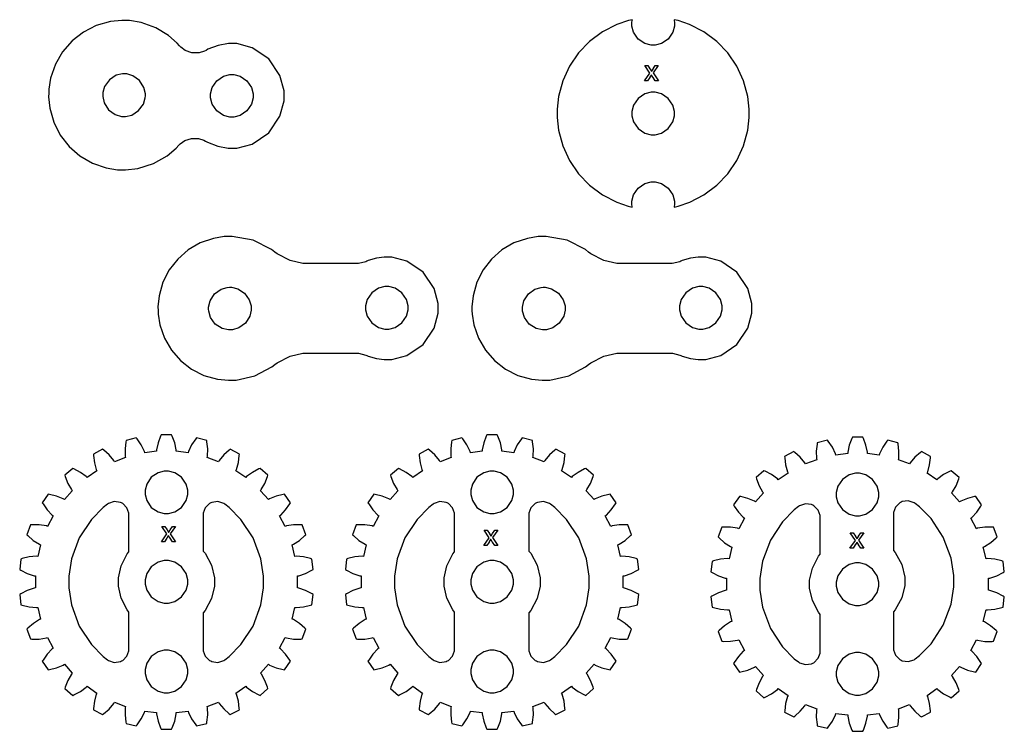
# Model space of a CAD drawing. Extents: x 0.5 to 20, y 0.6 to 11.
# Drawn here: x 0.5 to 5.7, y 0.6 to 4.4 of the extents above; entities that cross this region are included whole.
import ezdxf

# ---------------------------------------------------------------- set-up
doc = ezdxf.new("R2010")
doc.units = 0
doc.layers.get('0').update_dxf_attribs({"linetype": 'CONTINUOUS'})

msp = doc.modelspace()

# ---------------------------------------------------------------- linework, layer by layer
for points in [[(1.36399, 3.71843), (1.37033, 3.72547), (1.39437, 3.74224), (1.43007, 3.75418), (1.46772, 3.75369), (1.49571, 3.74501), (1.50396, 3.74018), (1.51411, 3.73426), (1.5695, 3.71251), (1.62424, 3.70269), (1.64253, 3.70269), (1.66932, 3.70269), (1.74972, 3.72439), (1.83735, 3.78347), (1.89638, 3.87104), (1.91808, 3.9515), (1.91808, 3.97831), (1.91808, 4.00515), (1.89638, 4.08561), (1.83735, 4.17324), (1.74972, 4.23226), (1.66932, 4.2539), (1.64253, 4.2539), (1.62468, 4.2539), (1.57118, 4.24457), (1.51687, 4.22385), (1.50689, 4.21815), (1.49858, 4.21349), (1.47043, 4.20514), (1.43283, 4.20514), (1.39735, 4.2175), (1.37348, 4.23465), (1.36724, 4.24175), (1.35422, 4.25657), (1.30935, 4.29568), (1.24154, 4.33713), (1.16537, 4.36436), (1.10346, 4.37489), (1.08279, 4.37543), (1.06293, 4.37603), (1.0032, 4.36974), (0.928711, 4.3489), (0.86084, 4.31451), (0.801215, 4.26807), (0.751519, 4.21121), (0.713325, 4.14535), (0.688314, 4.07215), (0.678657, 4.01292), (0.678114, 3.99306), (0.677518, 3.97325), (0.683811, 3.91357), (0.704644, 3.83903), (0.73904, 3.77115), (0.785482, 3.71153), (0.842339, 3.66183), (0.908149, 3.62364), (0.981392, 3.59864), (1.04064, 3.58897), (1.06049, 3.58838), (1.08225, 3.58778), (1.148, 3.59565), (1.22922, 3.6211), (1.30198, 3.66276), (1.3501, 3.70307)], [(4.36822, 3.88596), (4.36822, 3.9081), (4.36046, 3.9745), (4.33817, 4.058), (4.30263, 4.13514), (4.25515, 4.20464), (4.19706, 4.26519), (4.12967, 4.31543), (4.05431, 4.35406), (3.99317, 4.37517), (3.97228, 4.37978), (3.9726, 4.37799), (3.97456, 4.36236), (3.97456, 4.35715), (3.97456, 4.34625), (3.96571, 4.31353), (3.94168, 4.27789), (3.90597, 4.25379), (3.87326, 4.24496), (3.86236, 4.24496), (3.8514, 4.24496), (3.81863, 4.25379), (3.78299, 4.27789), (3.7589, 4.31353), (3.75011, 4.34625), (3.75011, 4.35715), (3.75011, 4.36285), (3.75201, 4.37799), (3.75239, 4.37978), (3.73144, 4.37517), (3.67036, 4.35406), (3.59494, 4.31543), (3.52756, 4.26519), (3.46946, 4.20464), (3.42199, 4.13514), (3.38644, 4.058), (3.36415, 3.9745), (3.35644, 3.9081), (3.35644, 3.88596), (3.35644, 3.86388), (3.36415, 3.79753), (3.38639, 3.71408), (3.42193, 3.63699), (3.46935, 3.56749), (3.5274, 3.507), (3.59472, 3.45676), (3.67003, 3.41808), (3.73112, 3.39697), (3.75201, 3.39231), (3.75168, 3.39393), (3.75011, 3.40776), (3.75011, 3.41233), (3.75011, 3.42329), (3.7589, 3.456), (3.78299, 3.49169), (3.81863, 3.51574), (3.8514, 3.52453), (3.86236, 3.52453), (3.87326, 3.52453), (3.90597, 3.51574), (3.94168, 3.49169), (3.96571, 3.456), (3.97456, 3.42329), (3.97456, 3.41233), (3.97456, 3.40733), (3.97293, 3.39393), (3.97265, 3.39231), (3.99349, 3.39697), (4.05458, 3.41808), (4.12989, 3.45676), (4.19721, 3.507), (4.25526, 3.56749), (4.30268, 3.63699), (4.33822, 3.71408), (4.36046, 3.79753), (4.36822, 3.86388)], [(3.83399, 4.13786), (3.84543, 4.12056), (3.84619, 4.11947), (3.85292, 4.10851), (3.85363, 4.10736), (3.85411, 4.10736), (3.85476, 4.10861), (3.86139, 4.11963), (3.86208, 4.12071), (3.87343, 4.13786), (3.88926, 4.13786), (3.86176, 4.0989), (3.89008, 4.05724), (3.87343, 4.05724), (3.8616, 4.07542), (3.86079, 4.07661), (3.85363, 4.08822), (3.85292, 4.08942), (3.8526, 4.08942), (3.85189, 4.08822), (3.84483, 4.07667), (3.84413, 4.07542), (3.83247, 4.05724), (3.81629, 4.05724), (3.84494, 4.09842), (3.81765, 4.13786)], [(0.962728, 3.98508), (0.962403, 3.97424), (0.970269, 3.94125), (0.993326, 3.90489), (1.02827, 3.87983), (1.06076, 3.87007), (1.07172, 3.86974), (1.08257, 3.86947), (1.11556, 3.87733), (1.15191, 3.90039), (1.17698, 3.93533), (1.18674, 3.96783), (1.18707, 3.97874), (1.18734, 3.98964), (1.17947, 4.02262), (1.15641, 4.05897), (1.12142, 4.08404), (1.08892, 4.09381), (1.07807, 4.09407), (1.06711, 4.0944), (1.03413, 4.08653), (0.997775, 4.06347), (0.972765, 4.02849), (0.962999, 3.99599)], [(1.64253, 3.8661), (1.63157, 3.8661), (1.59879, 3.87494), (1.5631, 3.89899), (1.53907, 3.93468), (1.53028, 3.96739), (1.53028, 3.97831), (1.53028, 3.98926), (1.53907, 4.02197), (1.5631, 4.05767), (1.59879, 4.08171), (1.63157, 4.0905), (1.64253, 4.0905), (1.65343, 4.0905), (1.68614, 4.08171), (1.72185, 4.05767), (1.74588, 4.02197), (1.75472, 3.98926), (1.75472, 3.97831), (1.75472, 3.96739), (1.74588, 3.93468), (1.72185, 3.89899), (1.68614, 3.87494), (1.65343, 3.8661)], [(3.86236, 3.77257), (3.87326, 3.77257), (3.90597, 3.78142), (3.94168, 3.80544), (3.96571, 3.84115), (3.97456, 3.87386), (3.97456, 3.88476), (3.97456, 3.89572), (3.96571, 3.92844), (3.94168, 3.96414), (3.90597, 3.98817), (3.87326, 3.99696), (3.86236, 3.99696), (3.8514, 3.99696), (3.81863, 3.98817), (3.78299, 3.96414), (3.7589, 3.92844), (3.75011, 3.89572), (3.75011, 3.88476), (3.75011, 3.87386), (3.7589, 3.84115), (3.78299, 3.80544), (3.81863, 3.78142), (3.8514, 3.77257)], [(1.25412, 2.84765), (1.25461, 2.82861), (1.26394, 2.7716), (1.28803, 2.70117), (1.32476, 2.63786), (1.37261, 2.58311), (1.4299, 2.53847), (1.49522, 2.50537), (1.56689, 2.48535), (1.62435, 2.47928), (1.64344, 2.47976), (1.66476, 2.48042), (1.76471, 2.50331), (1.85297, 2.54975), (1.86849, 2.56207), (1.88064, 2.57178), (1.94911, 2.60667), (2.01731, 2.62213), (2.04004, 2.62213), (2.29585, 2.62213), (2.31028, 2.62213), (2.34901, 2.61231), (2.35357, 2.61035), (2.36171, 2.60688), (2.40462, 2.59435), (2.44581, 2.58871), (2.45953, 2.58871), (2.48574, 2.58871), (2.56446, 2.60992), (2.65018, 2.66769), (2.70796, 2.75342), (2.72917, 2.83219), (2.72917, 2.8584), (2.72917, 2.88465), (2.70796, 2.96338), (2.65018, 3.0491), (2.56446, 3.10693), (2.48574, 3.1281), (2.45953, 3.1281), (2.44581, 3.1281), (2.40462, 3.1225), (2.36171, 3.10992), (2.35357, 3.10639), (2.34896, 3.10444), (2.30908, 3.09463), (2.29585, 3.09463), (2.0401, 3.09463), (2.01736, 3.09463), (1.94922, 3.11008), (1.88081, 3.14497), (1.8686, 3.15468), (1.85172, 3.16812), (1.75483, 3.21701), (1.64524, 3.23768), (1.62201, 3.23699), (1.60292, 3.23649), (1.5459, 3.22715), (1.47547, 3.20307), (1.41217, 3.16635), (1.35742, 3.11849), (1.31277, 3.06119), (1.27968, 2.99588), (1.25966, 2.92421), (1.25358, 2.86675)], [(2.90767, 2.84765), (2.90815, 2.82861), (2.91749, 2.7716), (2.94157, 2.70117), (2.97831, 2.63786), (3.02615, 2.58311), (3.08344, 2.53847), (3.14876, 2.50537), (3.22043, 2.48535), (3.27789, 2.47928), (3.29699, 2.47976), (3.31831, 2.48042), (3.41824, 2.50331), (3.50651, 2.54975), (3.52203, 2.56207), (3.53418, 2.57178), (3.60265, 2.60667), (3.67085, 2.62213), (3.69358, 2.62213), (3.94938, 2.62213), (3.96382, 2.62213), (4.00256, 2.61231), (4.00711, 2.61035), (4.01525, 2.60688), (4.05817, 2.59435), (4.09933, 2.58871), (4.11307, 2.58871), (4.13926, 2.58871), (4.21799, 2.60992), (4.30371, 2.66769), (4.36149, 2.75342), (4.38271, 2.83219), (4.38271, 2.8584), (4.38271, 2.88465), (4.36149, 2.96338), (4.30371, 3.0491), (4.21799, 3.10693), (4.13926, 3.1281), (4.11307, 3.1281), (4.09933, 3.1281), (4.05817, 3.1225), (4.01525, 3.10992), (4.00711, 3.10639), (4.0025, 3.10444), (3.96262, 3.09463), (3.94938, 3.09463), (3.69363, 3.09463), (3.6709, 3.09463), (3.60275, 3.11008), (3.53435, 3.14497), (3.52214, 3.15468), (3.50526, 3.16812), (3.40836, 3.21701), (3.29878, 3.23768), (3.27556, 3.23699), (3.25646, 3.23649), (3.19943, 3.22715), (3.12901, 3.20307), (3.06569, 3.16635), (3.01096, 3.11849), (2.96631, 3.06119), (2.93321, 2.99588), (2.91319, 2.92421), (2.90713, 2.86675)], [(1.52056, 2.854), (1.52024, 2.8649), (1.5281, 2.89789), (1.55117, 2.93425), (1.5861, 2.95931), (1.6186, 2.96907), (1.62956, 2.96935), (1.64046, 2.96967), (1.67344, 2.96181), (1.70975, 2.93875), (1.73481, 2.90381), (1.74457, 2.87131), (1.7449, 2.86035), (1.74517, 2.8495), (1.73731, 2.81651), (1.71425, 2.78017), (1.67931, 2.7551), (1.64681, 2.74533), (1.6359, 2.74501), (1.62494, 2.74474), (1.59196, 2.75261), (1.55567, 2.77567), (1.5306, 2.81065), (1.52083, 2.84315)], [(2.45953, 2.97299), (2.44857, 2.97299), (2.41581, 2.96419), (2.3801, 2.94015), (2.35607, 2.90446), (2.34728, 2.87175), (2.34728, 2.86079), (2.34728, 2.84987), (2.35607, 2.81717), (2.3801, 2.78147), (2.41581, 2.75743), (2.44857, 2.74858), (2.45953, 2.74858), (2.47043, 2.74858), (2.50315, 2.75743), (2.53885, 2.78147), (2.56287, 2.81717), (2.57172, 2.84987), (2.57172, 2.86079), (2.57172, 2.87175), (2.56287, 2.90446), (2.53885, 2.94015), (2.50315, 2.96419), (2.47043, 2.97299)], [(3.1741, 2.854), (3.17378, 2.8649), (3.18164, 2.89789), (3.20469, 2.93425), (3.23964, 2.95931), (3.27214, 2.96907), (3.2831, 2.96935), (3.294, 2.96967), (3.32699, 2.96181), (3.36328, 2.93875), (3.38835, 2.90381), (3.39811, 2.87131), (3.39844, 2.86035), (3.39871, 2.8495), (3.39085, 2.81651), (3.36778, 2.78017), (3.33285, 2.7551), (3.30035, 2.74533), (3.28944, 2.74501), (3.27854, 2.74474), (3.24556, 2.75261), (3.20921, 2.77567), (3.18414, 2.81065), (3.17437, 2.84315)], [(4.11307, 2.97299), (4.10211, 2.97299), (4.06933, 2.96419), (4.03364, 2.94015), (4.0096, 2.90446), (4.00082, 2.87175), (4.00082, 2.86079), (4.00082, 2.84987), (4.0096, 2.81717), (4.03364, 2.78147), (4.06933, 2.75743), (4.10211, 2.74858), (4.11307, 2.74858), (4.12397, 2.74858), (4.15668, 2.75743), (4.19239, 2.78147), (4.21642, 2.81717), (4.22526, 2.84987), (4.22526, 2.86079), (4.22526, 2.87175), (4.21642, 2.90446), (4.19239, 2.94015), (4.15668, 2.96419), (4.12397, 2.97299)], [(1.9879, 1.44792), (1.99496, 1.44889), (2.03103, 1.46132), (2.06483, 1.479), (2.07081, 1.48264), (2.06418, 1.53711), (2.05746, 1.53928), (2.02024, 1.54839), (1.98242, 1.55171), (1.97542, 1.55094), (1.96035, 1.61214), (1.9669, 1.61475), (1.99918, 1.63558), (2.02772, 1.66086), (2.0325, 1.66564), (2.01303, 1.71696), (2.00608, 1.71744), (1.96772, 1.71739), (1.93007, 1.71158), (1.9235, 1.70915), (1.89421, 1.76492), (1.89996, 1.76899), (1.92626, 1.79688), (1.94797, 1.82829), (1.9515, 1.83415), (1.92036, 1.87935), (1.91336, 1.87815), (1.87625, 1.86893), (1.84119, 1.85433), (1.83529, 1.85038), (1.79351, 1.89751), (1.79807, 1.90289), (1.81685, 1.93593), (1.83051, 1.97174), (1.83257, 1.9784), (1.79144, 2.01486), (1.78494, 2.01199), (1.75103, 1.99408), (1.7206, 1.97151), (1.71582, 1.96631), (1.66401, 2.00211), (1.66715, 2.0084), (1.67746, 2.04525), (1.68218, 2.08322), (1.68257, 2.09), (1.6339, 2.11556), (1.62847, 2.11139), (1.60004, 2.08615), (1.57553, 2.05669), (1.5721, 2.05035), (1.51318, 2.07264), (1.51476, 2.07954), (1.516, 2.11751), (1.51144, 2.1556), (1.51019, 2.16249), (1.45687, 2.17563), (1.45253, 2.17025), (1.43072, 2.13851), (1.41411, 2.10422), (1.41243, 2.0975), (1.34988, 2.10508), (1.34972, 2.11225), (1.34191, 2.14942), (1.3284, 2.18511), (1.32547, 2.19157), (1.27056, 2.19157), (1.26763, 2.18528), (1.25407, 2.14942), (1.24615, 2.11214), (1.24609, 2.10508), (1.18359, 2.0975), (1.1818, 2.10433), (1.16526, 2.13851), (1.1435, 2.17014), (1.13916, 2.17563), (1.08583, 2.16249), (1.08447, 2.15554), (1.07997, 2.11757), (1.08122, 2.07958), (1.08279, 2.07264), (1.02393, 2.05035), (1.02056, 2.05658), (0.996311, 2.08583), (0.967665, 2.11128), (0.962131, 2.11556), (0.913465, 2.09), (0.913846, 2.08301), (0.918511, 2.04508), (0.928765, 2.00851), (0.932021, 2.00211), (0.880154, 1.96631), (0.875379, 1.97151), (0.844835, 1.99414), (0.810926, 2.01204), (0.804525, 2.01486), (0.763456, 1.9784), (0.765463, 1.97174), (0.779135, 1.93593), (0.797906, 1.90289), (0.802518, 1.89751), (0.760742, 1.85038), (0.754937, 1.85428), (0.719835, 1.86888), (0.682508, 1.87815), (0.675672, 1.87935), (0.644476, 1.83415), (0.648058, 1.82813), (0.669868, 1.79665), (0.695964, 1.76904), (0.701768, 1.76492), (0.672472, 1.70915), (0.665853, 1.71158), (0.627983, 1.71739), (0.589735, 1.71744), (0.583008, 1.71696), (0.563531, 1.66564), (0.568414, 1.66069), (0.59706, 1.63536), (0.629069, 1.61475), (0.635688, 1.61214), (0.620606, 1.55094), (0.613499, 1.55171), (0.575629, 1.54833), (0.538519, 1.53928), (0.531847, 1.53711), (0.525228, 1.48264), (0.531196, 1.47894), (0.565104, 1.46121), (0.601074, 1.44889), (0.608128, 1.44792), (0.608128, 1.38493), (0.601129, 1.38401), (0.564888, 1.37158), (0.530979, 1.35384), (0.525228, 1.35026), (0.531847, 1.29574), (0.538519, 1.29362), (0.575629, 1.28456), (0.613499, 1.2812), (0.620606, 1.2819), (0.635688, 1.22076), (0.629015, 1.2181), (0.597168, 1.19765), (0.568522, 1.17236), (0.563531, 1.16726), (0.583008, 1.11589), (0.589899, 1.11545), (0.628364, 1.11556), (0.665961, 1.12137), (0.672472, 1.1237), (0.701768, 1.06793), (0.69591, 1.0638), (0.669814, 1.03624), (0.648113, 1.00478), (0.644476, 0.998699), (0.675672, 0.953504), (0.682563, 0.954753), (0.719726, 0.963976), (0.754829, 0.978624), (0.760742, 0.982531), (0.802518, 0.935385), (0.797906, 0.930067), (0.779135, 0.897026), (0.765517, 0.861219), (0.763456, 0.854438), (0.804525, 0.818033), (0.810926, 0.82091), (0.844781, 0.838704), (0.875379, 0.861328), (0.880154, 0.866536), (0.932021, 0.830783), (0.928819, 0.824544), (0.918565, 0.787924), (0.913846, 0.749838), (0.913465, 0.742839), (0.962131, 0.717339), (0.967449, 0.721517), (0.995931, 0.746853), (1.02051, 0.776313), (1.02393, 0.782553), (1.08279, 0.7602), (1.08122, 0.753256), (1.07997, 0.715332), (1.08447, 0.677408), (1.08583, 0.67041), (1.13916, 0.657281), (1.1435, 0.662761), (1.1652, 0.694282), (1.1818, 0.728515), (1.18359, 0.735351), (1.24609, 0.727756), (1.24615, 0.720703), (1.25412, 0.683431), (1.26769, 0.647624), (1.27056, 0.641331), (1.32547, 0.641331), (1.3284, 0.647786), (1.34185, 0.683485), (1.34972, 0.720594), (1.34988, 0.727756), (1.41243, 0.735351), (1.41411, 0.728678), (1.43078, 0.69439), (1.45258, 0.662706), (1.45687, 0.657281), (1.51019, 0.67041), (1.51144, 0.6773), (1.516, 0.71544), (1.51476, 0.753418), (1.51318, 0.7602), (1.5721, 0.782553), (1.57553, 0.776313), (1.59972, 0.747071), (1.62831, 0.721679), (1.6339, 0.717339), (1.68257, 0.742839), (1.68218, 0.749838), (1.67751, 0.787869), (1.66721, 0.82449), (1.66401, 0.830783), (1.71582, 0.866536), (1.72065, 0.861328), (1.75119, 0.838758), (1.78494, 0.82091), (1.79144, 0.818033), (1.83257, 0.854438), (1.83051, 0.861111), (1.81689, 0.896918), (1.79812, 0.930067), (1.79351, 0.935385), (1.83529, 0.982531), (1.84125, 0.978569), (1.87636, 0.963976), (1.91342, 0.954753), (1.92036, 0.953504), (1.9515, 0.998699), (1.94792, 1.00467), (1.926, 1.03624), (1.89985, 1.06397), (1.89421, 1.06793), (1.9235, 1.1237), (1.93012, 1.12131), (1.96799, 1.11551), (2.00618, 1.11545), (2.01303, 1.11589), (2.0325, 1.16726), (2.0275, 1.17231), (1.99886, 1.19759), (1.9669, 1.21815), (1.96035, 1.22076), (1.97542, 1.2819), (1.98242, 1.2812), (2.02029, 1.28456), (2.05746, 1.29362), (2.06418, 1.29574), (2.07081, 1.35026), (2.065, 1.35384), (2.03114, 1.37153), (1.9949, 1.38401), (1.9879, 1.38493)], [(3.7034, 1.44792), (3.71044, 1.44889), (3.74653, 1.46132), (3.78033, 1.479), (3.78629, 1.48264), (3.77968, 1.53711), (3.77294, 1.53928), (3.73574, 1.54839), (3.69786, 1.55171), (3.69086, 1.55094), (3.67578, 1.61214), (3.68235, 1.61475), (3.71468, 1.63558), (3.74322, 1.66086), (3.74799, 1.66564), (3.72851, 1.71696), (3.72151, 1.71744), (3.68317, 1.71739), (3.64556, 1.71158), (3.639, 1.70915), (3.60969, 1.76492), (3.61546, 1.76899), (3.64176, 1.79688), (3.66347, 1.82829), (3.66699, 1.83415), (3.63579, 1.87935), (3.62879, 1.87815), (3.59174, 1.86893), (3.55669, 1.85433), (3.55078, 1.85038), (3.509, 1.89751), (3.51357, 1.90289), (3.53233, 1.93593), (3.54601, 1.97174), (3.54807, 1.9784), (3.50694, 2.01486), (3.50043, 2.01199), (3.46653, 1.99408), (3.43608, 1.97151), (3.43132, 1.96631), (3.37944, 2.00211), (3.38265, 2.0084), (3.39296, 2.04525), (3.39762, 2.08322), (3.398, 2.09), (3.34939, 2.11556), (3.34397, 2.11139), (3.31554, 2.08615), (3.29101, 2.05669), (3.2876, 2.05035), (3.22868, 2.07264), (3.23025, 2.07954), (3.2315, 2.11751), (3.22694, 2.1556), (3.22564, 2.16249), (3.17231, 2.17563), (3.16797, 2.17025), (3.14621, 2.13851), (3.12961, 2.10422), (3.12793, 2.0975), (3.06538, 2.10508), (3.06521, 2.11225), (3.05735, 2.14942), (3.04389, 2.18511), (3.04096, 2.19157), (2.98606, 2.19157), (2.98313, 2.18528), (2.96957, 2.14942), (2.96164, 2.11214), (2.96158, 2.10508), (2.89908, 2.0975), (2.89729, 2.10433), (2.88075, 2.13851), (2.859, 2.17014), (2.85465, 2.17563), (2.80132, 2.16249), (2.79997, 2.15554), (2.79546, 2.11757), (2.79671, 2.07958), (2.79829, 2.07264), (2.73942, 2.05035), (2.73606, 2.05658), (2.71181, 2.08583), (2.68311, 2.11128), (2.67757, 2.11556), (2.62896, 2.09), (2.62935, 2.08301), (2.634, 2.04508), (2.64426, 2.00851), (2.64751, 2.00211), (2.59565, 1.96631), (2.59088, 1.97151), (2.56033, 1.99414), (2.52642, 2.01204), (2.52001, 2.01486), (2.47894, 1.9784), (2.48096, 1.97174), (2.49463, 1.93593), (2.51335, 1.90289), (2.51796, 1.89751), (2.47618, 1.85038), (2.47038, 1.85428), (2.43528, 1.86888), (2.398, 1.87815), (2.39117, 1.87935), (2.35997, 1.83415), (2.36356, 1.82813), (2.38536, 1.79665), (2.41146, 1.76904), (2.41726, 1.76492), (2.38797, 1.70915), (2.38135, 1.71158), (2.34347, 1.71739), (2.30524, 1.71744), (2.29844, 1.71696), (2.27897, 1.66564), (2.28386, 1.66069), (2.3125, 1.63536), (2.34457, 1.61475), (2.35118, 1.61214), (2.3361, 1.55094), (2.329, 1.55171), (2.29112, 1.54833), (2.25401, 1.53928), (2.24735, 1.53711), (2.24072, 1.48264), (2.24669, 1.47894), (2.2806, 1.46121), (2.31651, 1.44889), (2.32357, 1.44792), (2.32357, 1.38493), (2.31662, 1.38401), (2.28039, 1.37158), (2.24647, 1.35384), (2.24072, 1.35026), (2.24735, 1.29574), (2.25401, 1.29362), (2.29112, 1.28456), (2.329, 1.2812), (2.3361, 1.2819), (2.35118, 1.22076), (2.34451, 1.2181), (2.31267, 1.19765), (2.28396, 1.17236), (2.27897, 1.16726), (2.29844, 1.11589), (2.30533, 1.11545), (2.34386, 1.11556), (2.38146, 1.12137), (2.38797, 1.1237), (2.41726, 1.06793), (2.4114, 1.0638), (2.38531, 1.03624), (2.36361, 1.00478), (2.35997, 0.998699), (2.39117, 0.953504), (2.39806, 0.954753), (2.43522, 0.963976), (2.47026, 0.978624), (2.47618, 0.982531), (2.51796, 0.935385), (2.51335, 0.930067), (2.49463, 0.897026), (2.48101, 0.861219), (2.47894, 0.854438), (2.52001, 0.818033), (2.52642, 0.82091), (2.56028, 0.838704), (2.59088, 0.861328), (2.59565, 0.866536), (2.64751, 0.830783), (2.64432, 0.824544), (2.63406, 0.787924), (2.62935, 0.749838), (2.62896, 0.742839), (2.67757, 0.717339), (2.68294, 0.721517), (2.71143, 0.746853), (2.736, 0.776313), (2.73942, 0.782553), (2.79829, 0.7602), (2.79671, 0.753256), (2.79546, 0.715332), (2.79997, 0.677408), (2.80132, 0.67041), (2.85465, 0.657281), (2.859, 0.662761), (2.88069, 0.694282), (2.89729, 0.728515), (2.89908, 0.735351), (2.96158, 0.727756), (2.96164, 0.720703), (2.96963, 0.683431), (2.98313, 0.647624), (2.98606, 0.641331), (3.04096, 0.641331), (3.04389, 0.647786), (3.05735, 0.683485), (3.06521, 0.720594), (3.06538, 0.727756), (3.12793, 0.735351), (3.12961, 0.728678), (3.14626, 0.69439), (3.16803, 0.662706), (3.17231, 0.657281), (3.22564, 0.67041), (3.22694, 0.6773), (3.23144, 0.71544), (3.23025, 0.753418), (3.22868, 0.7602), (3.2876, 0.782553), (3.29101, 0.776313), (3.31521, 0.747071), (3.34381, 0.721679), (3.34939, 0.717339), (3.398, 0.742839), (3.39762, 0.749838), (3.39296, 0.787869), (3.38265, 0.82449), (3.37944, 0.830783), (3.43132, 0.866536), (3.43614, 0.861328), (3.46664, 0.838758), (3.50043, 0.82091), (3.50694, 0.818033), (3.54807, 0.854438), (3.54601, 0.861111), (3.53233, 0.896918), (3.51361, 0.930067), (3.509, 0.935385), (3.55078, 0.982531), (3.55675, 0.978569), (3.59185, 0.963976), (3.62885, 0.954753), (3.63579, 0.953504), (3.66699, 0.998699), (3.66342, 1.00467), (3.6415, 1.03624), (3.61535, 1.06397), (3.60969, 1.06793), (3.639, 1.1237), (3.64561, 1.12131), (3.68349, 1.11551), (3.72168, 1.11545), (3.72851, 1.11589), (3.74799, 1.16726), (3.743, 1.17231), (3.71431, 1.19759), (3.6824, 1.21815), (3.67578, 1.22076), (3.69086, 1.2819), (3.69792, 1.2812), (3.73579, 1.28456), (3.77294, 1.29362), (3.77968, 1.29574), (3.78629, 1.35026), (3.78049, 1.35384), (3.74664, 1.37153), (3.71039, 1.38401), (3.7034, 1.38493)], [(5.62885, 1.43588), (5.6359, 1.43685), (5.67204, 1.44922), (5.70583, 1.4669), (5.71181, 1.47054), (5.70514, 1.52507), (5.6984, 1.52724), (5.66124, 1.53629), (5.62337, 1.53965), (5.61638, 1.5389), (5.60129, 1.60004), (5.60786, 1.60265), (5.64019, 1.62354), (5.66872, 1.64876), (5.6735, 1.65354), (5.65403, 1.70492), (5.64703, 1.7054), (5.60867, 1.70529), (5.57107, 1.69949), (5.56451, 1.69706), (5.53521, 1.75288), (5.54096, 1.75694), (5.56722, 1.78478), (5.58897, 1.81625), (5.5925, 1.8221), (5.56131, 1.86729), (5.55431, 1.8661), (5.51725, 1.85688), (5.48221, 1.84224), (5.47629, 1.83826), (5.43446, 1.88542), (5.43907, 1.89079), (5.45779, 1.92383), (5.47146, 1.95964), (5.47353, 1.96631), (5.43246, 2.00276), (5.42594, 1.99989), (5.39204, 1.98199), (5.3616, 1.95942), (5.35682, 1.95421), (5.30496, 1.99001), (5.30817, 1.99631), (5.31847, 2.03315), (5.32314, 2.07113), (5.32351, 2.0779), (5.2749, 2.10346), (5.26947, 2.09928), (5.24104, 2.07406), (5.21653, 2.0446), (5.21306, 2.03825), (5.15419, 2.0606), (5.15576, 2.06749), (5.15696, 2.10547), (5.15246, 2.1435), (5.15115, 2.15039), (5.09782, 2.16351), (5.09347, 2.15815), (5.07172, 2.12642), (5.05512, 2.09212), (5.05344, 2.08539), (4.99089, 2.09299), (4.99072, 2.10015), (4.98286, 2.13732), (4.9694, 2.17307), (4.96647, 2.17947), (4.91151, 2.17947), (4.90858, 2.17318), (4.89507, 2.13738), (4.88715, 2.10004), (4.8871, 2.09299), (4.82454, 2.08539), (4.82275, 2.09224), (4.80626, 2.12642), (4.7845, 2.15804), (4.78017, 2.16351), (4.72683, 2.15039), (4.72547, 2.14344), (4.72097, 2.10553), (4.72222, 2.06754), (4.72379, 2.0606), (4.66488, 2.03825), (4.66151, 2.04449), (4.63726, 2.07374), (4.60861, 2.09918), (4.60308, 2.10346), (4.55447, 2.0779), (4.55485, 2.0709), (4.55946, 2.03299), (4.56976, 1.99642), (4.57303, 1.99001), (4.52115, 1.95421), (4.51639, 1.95947), (4.48583, 1.9821), (4.45193, 1.99994), (4.44553, 2.00276), (4.4044, 1.96631), (4.40647, 1.95964), (4.42008, 1.92389), (4.43886, 1.89079), (4.44347, 1.88542), (4.40169, 1.83826), (4.39589, 1.84218), (4.36079, 1.85678), (4.32351, 1.8661), (4.31668, 1.86729), (4.28549, 1.8221), (4.28907, 1.81608), (4.31087, 1.78456), (4.33697, 1.757), (4.34278, 1.75288), (4.31347, 1.69706), (4.30686, 1.69949), (4.26899, 1.70529), (4.23074, 1.7054), (4.22396, 1.70492), (4.20449, 1.65354), (4.20936, 1.6486), (4.23801, 1.62332), (4.27007, 1.60265), (4.27669, 1.60004), (4.26161, 1.5389), (4.2545, 1.53965), (4.21664, 1.53629), (4.17947, 1.52724), (4.17279, 1.52507), (4.16618, 1.47054), (4.17215, 1.46685), (4.20606, 1.44917), (4.24203, 1.43685), (4.24908, 1.43588), (4.24908, 1.37283), (4.24208, 1.37196), (4.20589, 1.35948), (4.17199, 1.34174), (4.16618, 1.33816), (4.17279, 1.28369), (4.17947, 1.28158), (4.21664, 1.27246), (4.2545, 1.26915), (4.26161, 1.26986), (4.27669, 1.20866), (4.27001, 1.206), (4.23812, 1.1856), (4.20947, 1.16027), (4.20449, 1.15517), (4.22396, 1.10379), (4.23085, 1.10335), (4.26937, 1.10352), (4.30697, 1.10927), (4.31347, 1.11165), (4.34278, 1.05583), (4.33692, 1.0517), (4.31082, 1.02414), (4.28911, 0.992731), (4.28549, 0.9866), (4.31668, 0.941407), (4.32357, 0.942654), (4.36068, 0.951878), (4.39578, 0.966525), (4.40169, 0.970432), (4.44347, 0.923286), (4.43886, 0.917969), (4.42008, 0.884928), (4.40647, 0.849121), (4.4044, 0.842393), (4.44553, 0.805935), (4.45193, 0.808811), (4.48579, 0.82666), (4.51639, 0.849283), (4.52115, 0.854492), (4.57303, 0.818685), (4.56982, 0.812446), (4.55951, 0.775825), (4.55485, 0.737793), (4.55447, 0.730794), (4.60308, 0.70524), (4.60846, 0.709418), (4.63693, 0.734754), (4.66146, 0.764214), (4.66488, 0.770454), (4.72379, 0.748101), (4.72217, 0.741157), (4.72092, 0.703233), (4.72547, 0.66531), (4.72683, 0.658311), (4.78017, 0.645182), (4.7845, 0.650662), (4.80615, 0.682238), (4.82275, 0.716471), (4.82454, 0.723307), (4.8871, 0.715712), (4.88715, 0.708658), (4.89513, 0.671332), (4.90864, 0.635525), (4.91151, 0.629232), (4.96647, 0.629232), (4.9694, 0.635688), (4.98286, 0.671386), (4.99072, 0.70855), (4.99089, 0.715712), (5.05344, 0.723307), (5.05512, 0.716581), (5.07172, 0.682292), (5.09353, 0.650608), (5.09782, 0.645182), (5.15115, 0.658311), (5.15246, 0.665201), (5.15696, 0.703342), (5.15576, 0.741319), (5.15419, 0.748101), (5.21306, 0.770454), (5.21647, 0.764214), (5.24072, 0.734972), (5.26932, 0.709581), (5.2749, 0.70524), (5.32351, 0.730794), (5.32314, 0.737793), (5.31847, 0.775825), (5.30817, 0.812392), (5.30496, 0.818685), (5.35682, 0.854492), (5.36165, 0.849229), (5.39214, 0.82666), (5.42594, 0.808811), (5.43246, 0.805935), (5.47353, 0.842393), (5.47146, 0.849067), (5.45785, 0.884819), (5.43907, 0.917969), (5.43446, 0.923286), (5.47629, 0.970432), (5.48226, 0.966471), (5.51736, 0.951878), (5.55436, 0.942654), (5.56131, 0.941407), (5.5925, 0.9866), (5.58892, 0.992567), (5.567, 1.0242), (5.54085, 1.05187), (5.53521, 1.05583), (5.56451, 1.11165), (5.57113, 1.10921), (5.609, 1.10341), (5.64719, 1.10335), (5.65403, 1.10379), (5.6735, 1.15517), (5.66851, 1.16021), (5.63981, 1.18555), (5.60786, 1.20605), (5.60129, 1.20866), (5.61638, 1.26986), (5.62337, 1.26915), (5.66124, 1.27246), (5.6984, 1.28158), (5.70514, 1.28369), (5.71181, 1.33816), (5.706, 1.34174), (5.6721, 1.35948), (5.63585, 1.37191), (5.62885, 1.37283)], [(1.29801, 1.77664), (1.30892, 1.77664), (1.34163, 1.78549), (1.37733, 1.80957), (1.40136, 1.84521), (1.41021, 1.87793), (1.41021, 1.88883), (1.41021, 1.89979), (1.40136, 1.93257), (1.37733, 1.96826), (1.34163, 1.99229), (1.30892, 2.00108), (1.29801, 2.00108), (1.28706, 2.00108), (1.25434, 1.99229), (1.21864, 1.96826), (1.19461, 1.93257), (1.18582, 1.89979), (1.18582, 1.88883), (1.18582, 1.87793), (1.19461, 1.84521), (1.21864, 1.80957), (1.25434, 1.78549), (1.28706, 1.77664)], [(3.01351, 1.77664), (3.02442, 1.77664), (3.05713, 1.78549), (3.09283, 1.80957), (3.11686, 1.84521), (3.12571, 1.87793), (3.12571, 1.88883), (3.12571, 1.89979), (3.11686, 1.93257), (3.09283, 1.96826), (3.05713, 1.99229), (3.02442, 2.00108), (3.01351, 2.00108), (3.00256, 2.00108), (2.96983, 1.99229), (2.93414, 1.96826), (2.9101, 1.93257), (2.90132, 1.89979), (2.90132, 1.88883), (2.90132, 1.87793), (2.9101, 1.84521), (2.93414, 1.80957), (2.96983, 1.78549), (3.00256, 1.77664)], [(4.93896, 1.7646), (4.94987, 1.7646), (4.98264, 1.77344), (5.01828, 1.79747), (5.04237, 1.83317), (5.05122, 1.86589), (5.05122, 1.87679), (5.05122, 1.88775), (5.04237, 1.92046), (5.01828, 1.95617), (4.98264, 1.98019), (4.94987, 1.98899), (4.93896, 1.98899), (4.928, 1.98899), (4.89529, 1.98019), (4.8596, 1.95617), (4.83556, 1.92046), (4.82676, 1.88775), (4.82676, 1.87679), (4.82676, 1.86589), (4.83556, 1.83317), (4.8596, 1.79747), (4.89529, 1.77344), (4.928, 1.7646)], [(1.10097, 1.57503), (1.10097, 1.76958), (1.10097, 1.77892), (1.09033, 1.80686), (1.06771, 1.82997), (1.06174, 1.83296), (1.05572, 1.83599), (1.0236, 1.84011), (0.992839, 1.83018), (0.987468, 1.82611), (0.96441, 1.80875), (0.903267, 1.74615), (0.838921, 1.64899), (0.797797, 1.53792), (0.783365, 1.44683), (0.783365, 1.41644), (0.783365, 1.38612), (0.797797, 1.29498), (0.838921, 1.18397), (0.903267, 1.08675), (0.96441, 1.02414), (0.987468, 1.00673), (0.992839, 1.00271), (1.02365, 0.992731), (1.05577, 0.996853), (1.06179, 0.999837), (1.06776, 1.00288), (1.09039, 1.02604), (1.10097, 1.05404), (1.10097, 1.06331), (1.10097, 1.25787), (1.09223, 1.26872), (1.05984, 1.33089), (1.04498, 1.39507), (1.04498, 1.41644), (1.04498, 1.43788), (1.05984, 1.50201), (1.09223, 1.56418)], [(1.60574, 1.82611), (1.60037, 1.83018), (1.56956, 1.84017), (1.53743, 1.83604), (1.53147, 1.83301), (1.52544, 1.83003), (1.50282, 1.80692), (1.49224, 1.77892), (1.49224, 1.76958), (1.49224, 1.5785), (1.50142, 1.56754), (1.53537, 1.50418), (1.55106, 1.43842), (1.55106, 1.41644), (1.55106, 1.39453), (1.53537, 1.32878), (1.50142, 1.26535), (1.49224, 1.25434), (1.49224, 1.06331), (1.49224, 1.05404), (1.50282, 1.02604), (1.52544, 1.00293), (1.53147, 0.999892), (1.53743, 0.996907), (1.56956, 0.992785), (1.60037, 1.00271), (1.60574, 1.00673), (1.62875, 1.02414), (1.68989, 1.08675), (1.75429, 1.18397), (1.79542, 1.29498), (1.8099, 1.38612), (1.8099, 1.41644), (1.8099, 1.44683), (1.79542, 1.53792), (1.75429, 1.64893), (1.68989, 1.74615), (1.62875, 1.80875)], [(2.81646, 1.57503), (2.81646, 1.76958), (2.81646, 1.77892), (2.80583, 1.80686), (2.78321, 1.82997), (2.77724, 1.83296), (2.77121, 1.83599), (2.7391, 1.84011), (2.70833, 1.83018), (2.70296, 1.82611), (2.6799, 1.80875), (2.61876, 1.74615), (2.55436, 1.64899), (2.51324, 1.53792), (2.49881, 1.44683), (2.49881, 1.41644), (2.49881, 1.38612), (2.51324, 1.29498), (2.55436, 1.18397), (2.61876, 1.08675), (2.6799, 1.02414), (2.70296, 1.00673), (2.70833, 1.00271), (2.73915, 0.992731), (2.77126, 0.996853), (2.77729, 0.999837), (2.78326, 1.00288), (2.80587, 1.02604), (2.81646, 1.05404), (2.81646, 1.06331), (2.81646, 1.25787), (2.80772, 1.26872), (2.77533, 1.33089), (2.76047, 1.39507), (2.76047, 1.41644), (2.76047, 1.43788), (2.77533, 1.50201), (2.80772, 1.56418)], [(3.32124, 1.82611), (3.31586, 1.83018), (3.28504, 1.84017), (3.25293, 1.83604), (3.2469, 1.83301), (3.24089, 1.83003), (3.21826, 1.80692), (3.20774, 1.77892), (3.20774, 1.76958), (3.20774, 1.5785), (3.2169, 1.56754), (3.25088, 1.50418), (3.26654, 1.43842), (3.26654, 1.41644), (3.26654, 1.39453), (3.25088, 1.32878), (3.2169, 1.26535), (3.20774, 1.25434), (3.20774, 1.06331), (3.20774, 1.05404), (3.21832, 1.02604), (3.24094, 1.00293), (3.24696, 0.999892), (3.25293, 0.996907), (3.28504, 0.992785), (3.31586, 1.00271), (3.32124, 1.00673), (3.34424, 1.02414), (3.40539, 1.08675), (3.46978, 1.18397), (3.5109, 1.29498), (3.52539, 1.38612), (3.52539, 1.41644), (3.52539, 1.44683), (3.5109, 1.53792), (3.46978, 1.64893), (3.40539, 1.74615), (3.34424, 1.80875)], [(4.74197, 1.56293), (4.74197, 1.75749), (4.74197, 1.76682), (4.73133, 1.79482), (4.70871, 1.81793), (4.70275, 1.8209), (4.69672, 1.82394), (4.66461, 1.82807), (4.63379, 1.81808), (4.62847, 1.81401), (4.60542, 1.79665), (4.54422, 1.73406), (4.47987, 1.63688), (4.43875, 1.52582), (4.42432, 1.43474), (4.42432, 1.40435), (4.42432, 1.37402), (4.43875, 1.28293), (4.47987, 1.17188), (4.54422, 1.07471), (4.60542, 1.0121), (4.62847, 0.994683), (4.63379, 0.990668), (4.66461, 0.980686), (4.69672, 0.98481), (4.70275, 0.987793), (4.70876, 0.990831), (4.73139, 1.01394), (4.74197, 1.04194), (4.74197, 1.05122), (4.74197, 1.24577), (4.73318, 1.25662), (4.70085, 1.31885), (4.68599, 1.38298), (4.68599, 1.40435), (4.68599, 1.42578), (4.70085, 1.4899), (4.73318, 1.55208)], [(5.241976, 1.830067), (5.236606, 1.834137), (5.205786, 1.844117), (5.173726, 1.839997), (5.167706, 1.836957), (5.161676, 1.833967), (5.139066, 1.810857), (5.128476, 1.782867), (5.128476, 1.773537), (5.128476, 1.582457), (5.137646, 1.571497), (5.171606, 1.508137), (5.187286, 1.442367), (5.187286, 1.420397), (5.187286, 1.398477), (5.171606, 1.332727), (5.137646, 1.269357), (5.128476, 1.258337), (5.128476, 1.067257), (5.128476, 1.057987), (5.139066, 1.029987), (5.161726, 1.006877), (5.167756, 1.003897), (5.173726, 1.000907), (5.205846, 0.996737), (5.236606, 1.006717), (5.241976, 1.010727), (5.264976, 1.028147), (5.326176, 1.090757), (5.390526, 1.187927), (5.431646, 1.298977), (5.446136, 1.390077), (5.446136, 1.420397), (5.446136, 1.450787), (5.431646, 1.541867), (5.390526, 1.652927), (5.326176, 1.750087), (5.264976, 1.812707)], [(1.29015, 1.70893), (1.30165, 1.69162), (1.30235, 1.69054), (1.30908, 1.67958), (1.30979, 1.67844), (1.31027, 1.67844), (1.31093, 1.67969), (1.3176, 1.69069), (1.31831, 1.69179), (1.32964, 1.70893), (1.34543, 1.70893), (1.31798, 1.66997), (1.3463, 1.62831), (1.32964, 1.62831), (1.31782, 1.64643), (1.317, 1.64762), (1.30984, 1.65924), (1.30914, 1.66043), (1.30881, 1.66043), (1.30811, 1.65924), (1.30105, 1.64768), (1.30029, 1.64643), (1.28863, 1.62831), (1.27252, 1.62831), (1.30116, 1.66943), (1.27382, 1.70893)], [(2.98801, 1.68924), (2.99951, 1.67193), (3.00022, 1.67085), (3.00694, 1.65989), (3.00765, 1.65875), (3.00814, 1.65875), (3.00879, 1.66), (3.01546, 1.67101), (3.01617, 1.6721), (3.0275, 1.68924), (3.04329, 1.68924), (3.01585, 1.65028), (3.04417, 1.60861), (3.0275, 1.60861), (3.01568, 1.62679), (3.01486, 1.62799), (3.00771, 1.6396), (3.007, 1.64079), (3.00667, 1.64079), (3.00597, 1.6396), (2.99892, 1.62804), (2.99815, 1.62679), (2.98649, 1.60861), (2.97038, 1.60861), (2.99903, 1.64979), (2.97168, 1.68924)], [(4.91635, 1.67486), (4.92785, 1.65756), (4.92854, 1.65647), (4.93533, 1.64551), (4.93604, 1.64437), (4.93653, 1.64437), (4.93718, 1.64561), (4.94379, 1.65663), (4.9445, 1.65771), (4.95583, 1.67486), (4.97168, 1.67486), (4.94417, 1.6359), (4.9725, 1.59424), (4.95583, 1.59424), (4.94401, 1.61242), (4.94319, 1.61361), (4.93604, 1.62522), (4.93533, 1.62642), (4.935, 1.62642), (4.93431, 1.62522), (4.92725, 1.61367), (4.92649, 1.61242), (4.91488, 1.59424), (4.89871, 1.59424), (4.92736, 1.63542), (4.90001, 1.67486)], [(1.29801, 1.30425), (1.30892, 1.30425), (1.34163, 1.3131), (1.37733, 1.33713), (1.40136, 1.37283), (1.41021, 1.40554), (1.41021, 1.41644), (1.41021, 1.4274), (1.40136, 1.46012), (1.37733, 1.49582), (1.34163, 1.51986), (1.30892, 1.52865), (1.29801, 1.52865), (1.28706, 1.52865), (1.25434, 1.51986), (1.21864, 1.49582), (1.19461, 1.46012), (1.18582, 1.4274), (1.18582, 1.41644), (1.18582, 1.40554), (1.19461, 1.37283), (1.21864, 1.33713), (1.25434, 1.3131), (1.28706, 1.30425)], [(3.01351, 1.30425), (3.02442, 1.30425), (3.05713, 1.3131), (3.09283, 1.33713), (3.11686, 1.37283), (3.12571, 1.40554), (3.12571, 1.41644), (3.12571, 1.4274), (3.11686, 1.46012), (3.09283, 1.49582), (3.05713, 1.51986), (3.02442, 1.52865), (3.01351, 1.52865), (3.00256, 1.52865), (2.96983, 1.51986), (2.93414, 1.49582), (2.9101, 1.46012), (2.90132, 1.4274), (2.90132, 1.41644), (2.90132, 1.40554), (2.9101, 1.37283), (2.93414, 1.33713), (2.96983, 1.3131), (3.00256, 1.30425)], [(4.93896, 1.29216), (4.94987, 1.29216), (4.98264, 1.301), (5.01828, 1.32503), (5.04237, 1.36073), (5.05122, 1.39344), (5.05122, 1.40435), (5.05122, 1.41531), (5.04237, 1.44803), (5.01828, 1.48372), (4.98264, 1.50776), (4.94987, 1.51654), (4.93896, 1.51654), (4.928, 1.51654), (4.89529, 1.50776), (4.8596, 1.48372), (4.83556, 1.44803), (4.82676, 1.41531), (4.82676, 1.40435), (4.82676, 1.39344), (4.83556, 1.36073), (4.8596, 1.32503), (4.89529, 1.301), (4.928, 1.29216)], [(1.29801, 0.831814), (1.30892, 0.831814), (1.34163, 0.840657), (1.37733, 0.864692), (1.40136, 0.90039), (1.41021, 0.933106), (1.41021, 0.944011), (1.41021, 0.954969), (1.40136, 0.987685), (1.37733, 1.02338), (1.34163, 1.04742), (1.30892, 1.05621), (1.29801, 1.05621), (1.28706, 1.05621), (1.25434, 1.04742), (1.21864, 1.02338), (1.19461, 0.987685), (1.18582, 0.954969), (1.18582, 0.944011), (1.18582, 0.933106), (1.19461, 0.90039), (1.21864, 0.864692), (1.25434, 0.840657), (1.28706, 0.831814)], [(3.01351, 0.831814), (3.02442, 0.831814), (3.05713, 0.840657), (3.09283, 0.864692), (3.11686, 0.90039), (3.12571, 0.933106), (3.12571, 0.944011), (3.12571, 0.954969), (3.11686, 0.987685), (3.09283, 1.02338), (3.05713, 1.04742), (3.02442, 1.05621), (3.01351, 1.05621), (3.00256, 1.05621), (2.96983, 1.04742), (2.93414, 1.02338), (2.9101, 0.987685), (2.90132, 0.954969), (2.90132, 0.944011), (2.90132, 0.933106), (2.9101, 0.90039), (2.93414, 0.864692), (2.96983, 0.840657), (3.00256, 0.831814)], [(4.93896, 0.819715), (4.94987, 0.819715), (4.98264, 0.82856), (5.01828, 0.852593), (5.04237, 0.888292), (5.05122, 0.921007), (5.05122, 0.931913), (5.05122, 0.942871), (5.04237, 0.975586), (5.01828, 1.01128), (4.98264, 1.03532), (4.94987, 1.04411), (4.93896, 1.04411), (4.928, 1.04411), (4.89529, 1.03532), (4.8596, 1.01128), (4.83556, 0.975586), (4.82676, 0.942871), (4.82676, 0.931913), (4.82676, 0.921007), (4.83556, 0.888292), (4.8596, 0.852593), (4.89529, 0.82856), (4.928, 0.819715)]]:
    msp.add_lwpolyline(points, close=True)

doc.saveas('drawing.dxf')
